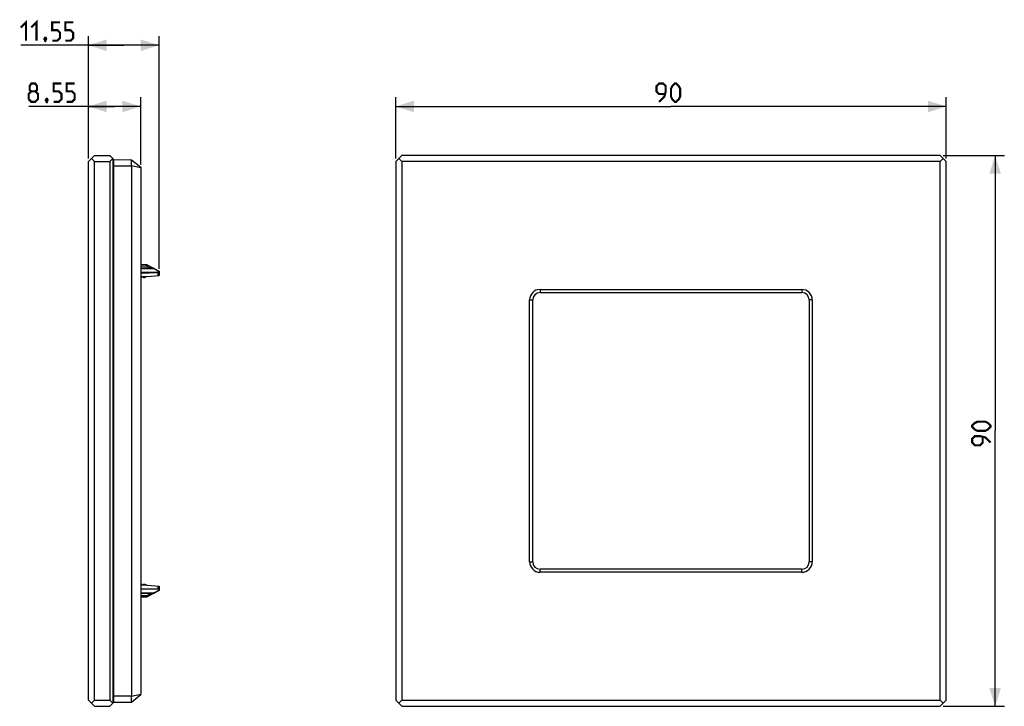
# Model space of a CAD drawing. Units: millimetres. Extents: x 69 to 230, y 60 to 172.
import ezdxf

# ---------------------------------------------------------------- set-up
doc = ezdxf.new("R2010")
doc.units = ezdxf.units.MM
doc.header["$LTSCALE"] = 16.335
doc.layers.get('0').update_dxf_attribs({"linetype": 'CONTINUOUS'})
doc.layers.add('RACCORDO', color=7, linetype='CONTINUOUS')
doc.layers.add('SMUSSO', color=7, linetype='CONTINUOUS')
doc.styles.get("Standard").update_dxf_attribs({"font": 'txt', "width": 0.8})
doc.dimstyles.new('DIMSTYLE_1', dxfattribs={"dimtxt": 3, "dimasz": 3, "dimexe": 1.5, "dimexo": 0.5, "dimgap": 0.75, "dimtad": 1, "dimtxsty": 'STANDARD', "dimblk": '_FILLED', "dimblk1": '_FILLED', "dimblk2": '_FILLED', "dimcen": 0.09, "dimazin": 2, "dimtfac": 1, "dimtofl": 0, "dimtmove": 0, "dimatfit": 3, "dimldrblk": '_FILLED', "dimfxl": 1, "dimtolj": 1, "dimarcsym": 0})

# ---------------------------------------------------------------- blocks, each defined once
blk = doc.blocks.new('_FILLED')
at = {"color": 0, "linetype": 'BYBLOCK'}
blk.add_solid([(0, 0), (-1, 0.317), (-1, -0.317)], dxfattribs=at)
blk = doc.blocks.new('*D0')
at = {"color": 7, "linetype": 'CONTINUOUS'}
for p, q in [((130.79, 149.5), (130.79, 159.5)), ((220.79, 149.5), (220.79, 159.5)), ((130.79, 158), (175.79, 158)), ((220.79, 158), (175.79, 158))]:
    blk.add_line(p, q, dxfattribs=at)
at = {"color": 7, "linetype": 'CONTINUOUS', "xscale": 3, "yscale": 3, "zscale": 3, "rotation": 180}
blk.add_blockref('_FILLED', (130.79, 158), dxfattribs=at)
at = {"color": 7, "linetype": 'CONTINUOUS', "xscale": 3, "yscale": 3, "zscale": 3}
blk.add_blockref('_FILLED', (220.79, 158), dxfattribs=at)
blk = doc.blocks.new('*D1')
at = {"color": 7, "linetype": 'CONTINUOUS'}
for p, q in [((220.29, 150), (230.29, 150)), ((228.79, 150), (228.79, 105)), ((228.79, 60), (228.79, 105)), ((220.29, 60), (230.29, 60))]:
    blk.add_line(p, q, dxfattribs=at)
at = {"color": 7, "linetype": 'CONTINUOUS', "xscale": 3, "yscale": 3, "zscale": 3}
for p, rotation in [((228.79, 150), 90), ((228.79, 60), 270)]:
    blk.add_blockref('_FILLED', p, dxfattribs=dict(at, rotation=rotation))
blk = doc.blocks.new('*D2')
at = {"color": 7, "linetype": 'CONTINUOUS'}
for p, q in [((80.55, 149.5), (80.55, 169.5)), ((92.1, 131.49), (92.1, 169.5)), ((86.33, 168), (69.49, 168)), ((80.55, 168), (86.33, 168)), ((92.1, 168), (86.33, 168))]:
    blk.add_line(p, q, dxfattribs=at)
at = {"color": 7, "linetype": 'CONTINUOUS', "xscale": 3, "yscale": 3, "zscale": 3, "rotation": 180}
blk.add_blockref('_FILLED', (80.55, 168), dxfattribs=at)
at = {"color": 7, "linetype": 'CONTINUOUS', "xscale": 3, "yscale": 3, "zscale": 3}
blk.add_blockref('_FILLED', (92.1, 168), dxfattribs=at)
blk = doc.blocks.new('*D3')
at = {"color": 7, "linetype": 'CONTINUOUS'}
for p, q in [((80.55, 149.5), (80.55, 159.5)), ((89.1, 148.54), (89.1, 159.5)), ((84.83, 158), (70.8, 158)), ((80.55, 158), (84.83, 158)), ((89.1, 158), (84.83, 158))]:
    blk.add_line(p, q, dxfattribs=at)
at = {"color": 7, "linetype": 'CONTINUOUS', "xscale": 3, "yscale": 3, "zscale": 3, "rotation": 180}
blk.add_blockref('_FILLED', (80.55, 158), dxfattribs=at)
at = {"color": 7, "linetype": 'CONTINUOUS', "xscale": 3, "yscale": 3, "zscale": 3}
blk.add_blockref('_FILLED', (89.1, 158), dxfattribs=at)

msp = doc.modelspace()

# ---------------------------------------------------------------- linework, layer by layer
at = {"color": 7, "linetype": 'CONTINUOUS'}
for p, q in [((84.701, 60.649), (84.701, 149.351)), ((84.701, 149.351), (87.601, 149.3)), ((87.601, 148.3), (87.601, 61.7)), ((87.602, 149.299), (89.101, 148.1)), ((87.611, 148.55), (87.616, 148.685)), ((89.101, 148.1), (89.101, 61.9)), ((90.026, 132.15), (89.101, 132.152)), ((90.166, 132.115), (92.101, 131.088)), ((90.977, 131.571), (89.101, 131.572)), ((89.101, 130.756), (91.911, 130.88)), ((90.15, 130.205), (92.101, 130.4)), ((92.101, 131.088), (92.101, 130.4)), ((89.101, 130.2), (90.051, 130.2)), ((89.101, 130.05), (89.251, 130.05)), ((89.251, 130.05), (89.401, 130.2)), ((89.401, 130.2), (89.551, 130.05)), ((89.551, 130.05), (89.751, 130.05)), ((89.751, 130.05), (89.901, 130.2)), ((154.385, 128.1), (197.185, 128.1)), ((154.385, 127.6), (197.185, 127.6)), ((152.685, 83.6), (152.685, 126.4)), ((153.185, 83.6), (153.185, 126.4)), ((198.385, 126.4), (198.385, 83.6)), ((198.885, 126.4), (198.885, 83.6)), ((197.185, 82.4), (154.385, 82.4)), ((197.185, 81.9), (154.385, 81.9)), ((89.101, 79.95), (89.251, 79.95)), ((90.051, 79.8), (89.101, 79.8)), ((89.101, 79.244), (90.102, 79.2)), ((89.101, 79.166), (90.102, 79.2)), ((89.251, 79.95), (89.401, 79.8)), ((89.401, 79.8), (89.551, 79.95)), ((89.551, 79.95), (89.751, 79.95)), ((89.751, 79.95), (89.901, 79.8)), ((90.15, 79.795), (92.101, 79.6)), ((92.101, 78.912), (90.166, 77.885)), ((92.101, 79.6), (92.101, 78.912)), ((89.101, 78.436), (91.061, 78.471)), ((90.026, 77.85), (89.101, 77.848)), ((87.602, 60.701), (89.101, 61.9)), ((87.608, 61.519), (87.602, 61.66)), ((84.701, 60.649), (87.601, 60.7))]:
    msp.add_line(p, q, dxfattribs=at)
at = {"color": 250, "linetype": 'CONTINUOUS'}
for p, q in [((84.701, 148.3), (87.601, 148.3)), ((87.602, 148.34), (89.101, 148.038)), ((90.026, 131.928), (90.026, 132.15)), ((90.026, 131.928), (89.101, 131.928)), ((89.101, 131.552), (90.977, 131.551)), ((90.698, 131.571), (90.026, 131.928)), ((91.207, 131.516), (92.101, 131.038)), ((91.911, 130.88), (91.911, 130.381)), ((154.385, 128.1), (154.385, 127.6)), ((197.185, 128.1), (197.185, 127.6)), ((152.685, 126.4), (153.185, 126.4)), ((198.885, 126.4), (198.385, 126.4)), ((152.685, 83.6), (153.185, 83.6)), ((154.385, 81.9), (154.385, 82.4)), ((197.185, 81.9), (197.185, 82.4)), ((198.885, 83.6), (198.385, 83.6)), ((92.101, 78.959), (91.297, 78.53)), ((91.911, 79.619), (91.911, 79.184)), ((91.06, 78.491), (89.101, 78.456)), ((90.026, 78.072), (89.101, 78.072)), ((90.026, 78.072), (90.768, 78.466)), ((90.026, 77.85), (90.026, 78.072)), ((91.388, 78.533), (91.384, 78.531)), ((84.701, 61.7), (87.601, 61.7)), ((87.602, 61.66), (89.101, 61.962))]:
    msp.add_line(p, q, dxfattribs=at)
at = {"color": 7, "linetype": 'CONTINUOUS', "const_width": 0.35}
for points in [[(69.495, 170.893), (70.352, 171.75), (70.352, 168.75)], [(71.209, 170.893), (72.066, 171.75), (72.066, 168.75)], [(74.638, 168.75), (75.495, 168.75), (75.923, 169.179), (75.923, 170.036), (75.495, 170.464), (74.638, 170.464), (74.638, 171.75), (75.923, 171.75)], [(76.78, 168.75), (77.638, 168.75), (78.066, 169.179), (78.066, 170.036), (77.638, 170.464), (76.78, 170.464), (76.78, 171.75), (78.066, 171.75)], [(73.566, 169.25), (73.638, 169.107), (73.638, 169.036), (73.495, 168.893), (73.423, 168.893), (73.352, 168.964), (73.352, 169.036), (73.423, 169.179), (73.495, 169.25), (73.566, 169.25)], [(73.638, 169.036), (73.566, 168.821), (73.423, 168.536)], [(71.226, 160.464), (70.94, 160.679), (70.94, 161.321), (71.226, 161.75), (71.869, 161.75), (72.154, 161.321), (72.154, 160.679), (71.869, 160.464), (72.297, 160.036), (72.297, 159.179), (71.869, 158.75), (71.226, 158.75), (70.797, 159.179)], [(74.869, 158.75), (75.726, 158.75), (76.154, 159.179), (76.154, 160.036), (75.726, 160.464), (74.869, 160.464), (74.869, 161.75), (76.154, 161.75)], [(77.011, 158.75), (77.869, 158.75), (78.297, 159.179), (78.297, 160.036), (77.869, 160.464), (77.011, 160.464), (77.011, 161.75), (78.297, 161.75)], [(173.856, 158.75), (174.714, 159.607), (174.928, 160.464), (174.928, 161.321), (174.499, 161.75), (173.856, 161.75), (173.428, 161.321), (173.428, 160.464), (173.856, 160.036), (174.785, 160.036)], [(175.785, 159.607), (175.785, 160.893), (175.999, 161.321), (176.428, 161.75), (176.642, 161.75), (177.071, 161.321), (177.285, 160.893), (177.285, 159.607), (177.071, 159.179), (176.642, 158.75), (176.428, 158.75), (175.999, 159.179), (175.785, 159.607)], [(70.797, 159.179), (70.797, 160.036), (71.226, 160.464), (71.869, 160.464)], [(73.797, 159.25), (73.869, 159.107), (73.869, 159.036), (73.726, 158.893), (73.654, 158.893), (73.583, 158.964), (73.583, 159.036), (73.654, 159.179), (73.726, 159.25), (73.797, 159.25)], [(73.869, 159.036), (73.797, 158.821), (73.654, 158.536)], [(227.178, 105), (225.892, 105), (225.464, 105.214), (225.035, 105.643), (225.035, 105.857), (225.464, 106.286), (225.892, 106.5), (227.178, 106.5), (227.606, 106.286), (228.035, 105.857), (228.035, 105.643), (227.606, 105.214), (227.178, 105)], [(228.035, 103.071), (227.178, 103.929), (226.321, 104.143), (225.464, 104.143), (225.035, 103.714), (225.035, 103.071), (225.464, 102.643), (226.321, 102.643), (226.749, 103.071), (226.749, 104)]]:
    msp.add_lwpolyline(points, dxfattribs=at)
at = {"color": 7, "linetype": 'CONTINUOUS'}
for points in [[(87.616, 148.685), (87.618, 148.75), (87.62, 148.812), (87.621, 148.871), (87.622, 148.927), (87.622, 148.981), (87.622, 149.032), (87.622, 149.078), (87.621, 149.121), (87.62, 149.159), (87.618, 149.193), (87.616, 149.223), (87.614, 149.248), (87.611, 149.268), (87.608, 149.283), (87.605, 149.294), (87.602, 149.299)], [(87.602, 148.34), (87.605, 148.411), (87.611, 148.55)], [(91.3, 131.513), (91.293, 131.517), (91.272, 131.526), (91.25, 131.535), (91.227, 131.542), (91.205, 131.547), (91.181, 131.553), (91.157, 131.557), (91.132, 131.561), (91.106, 131.564), (91.079, 131.567), (91.052, 131.569), (91.024, 131.57), (90.995, 131.571), (90.977, 131.571)], [(92.101, 130.99), (92.1, 130.98), (92.097, 130.97), (92.093, 130.961), (92.087, 130.951), (92.079, 130.942), (92.071, 130.933), (92.06, 130.925), (92.049, 130.918), (92.037, 130.911), (92.023, 130.905), (92.009, 130.9), (91.995, 130.895), (91.979, 130.891), (91.964, 130.888), (91.947, 130.885)], [(91.911, 79.184), (91.924, 79.183), (91.938, 79.183), (91.951, 79.181), (91.963, 79.179), (91.976, 79.177), (91.988, 79.175), (91.999, 79.171), (92.01, 79.168), (92.021, 79.164), (92.031, 79.16), (92.04, 79.156), (92.049, 79.151), (92.057, 79.146), (92.064, 79.141), (92.071, 79.135), (92.077, 79.13), (92.082, 79.124), (92.087, 79.118), (92.091, 79.112), (92.094, 79.106), (92.097, 79.099), (92.099, 79.093), (92.1, 79.086), (92.101, 79.079)], [(91.061, 78.471), (91.085, 78.472), (91.113, 78.473), (91.141, 78.475), (91.169, 78.478), (91.196, 78.481), (91.222, 78.485), (91.247, 78.489), (91.272, 78.494), (91.295, 78.499), (91.318, 78.506), (91.341, 78.513), (91.363, 78.521), (91.384, 78.531), (91.388, 78.533)], [(87.602, 60.701), (87.605, 60.706), (87.608, 60.717), (87.611, 60.732), (87.614, 60.752), (87.616, 60.777), (87.618, 60.807), (87.62, 60.841), (87.621, 60.879), (87.622, 60.922), (87.622, 60.968), (87.622, 61.019), (87.622, 61.073), (87.621, 61.129), (87.62, 61.188), (87.618, 61.25), (87.616, 61.315), (87.614, 61.381), (87.608, 61.519)]]:
    msp.add_lwpolyline(points, dxfattribs=at)
at = {"color": 250, "linetype": 'CONTINUOUS'}
for points in [[(90.026, 131.928), (90.034, 131.941), (90.043, 131.956), (90.051, 131.97), (90.06, 131.985), (90.069, 132), (90.079, 132.014), (90.088, 132.029), (90.097, 132.042), (90.107, 132.056), (90.116, 132.068), (90.124, 132.08), (90.133, 132.09), (90.141, 132.098), (90.148, 132.106), (90.154, 132.111), (90.159, 132.114), (90.163, 132.116), (90.166, 132.115)], [(90.977, 131.571), (90.977, 131.57), (90.977, 131.566), (90.977, 131.551)], [(90.977, 131.551), (90.995, 131.551), (91.012, 131.55)], [(91.012, 131.55), (91.029, 131.55), (91.046, 131.549), (91.061, 131.547), (91.076, 131.546)], [(91.076, 131.546), (91.09, 131.544), (91.104, 131.543), (91.116, 131.541), (91.128, 131.539), (91.139, 131.537), (91.15, 131.535), (91.161, 131.532), (91.171, 131.529), (91.181, 131.526), (91.19, 131.523), (91.199, 131.52), (91.207, 131.516)], [(91.3, 131.513), (91.291, 131.517), (91.282, 131.521), (91.272, 131.523), (91.261, 131.524), (91.251, 131.525), (91.24, 131.524), (91.229, 131.522), (91.218, 131.52), (91.207, 131.516)], [(90.026, 78.072), (90.033, 78.061), (90.04, 78.049), (90.047, 78.037), (90.054, 78.025), (90.061, 78.014), (90.068, 78.002), (90.075, 77.991), (90.083, 77.979), (90.09, 77.968), (90.098, 77.957), (90.105, 77.946), (90.113, 77.935), (90.12, 77.925)], [(90.12, 77.925), (90.128, 77.916), (90.135, 77.908), (90.141, 77.9), (90.148, 77.894), (90.154, 77.889), (90.159, 77.886), (90.163, 77.884), (90.166, 77.885)], [(91.146, 78.496), (91.125, 78.495), (91.105, 78.493), (91.083, 78.492), (91.06, 78.491)], [(91.061, 78.471), (91.061, 78.472), (91.061, 78.476), (91.06, 78.491)], [(91.297, 78.53), (91.289, 78.526), (91.28, 78.523), (91.269, 78.519), (91.258, 78.516), (91.245, 78.512), (91.232, 78.509), (91.217, 78.506), (91.201, 78.503), (91.183, 78.501), (91.165, 78.498), (91.146, 78.496)], [(91.379, 78.529), (91.37, 78.526), (91.36, 78.524), (91.35, 78.522), (91.34, 78.522), (91.33, 78.523), (91.319, 78.524), (91.308, 78.527), (91.297, 78.53)]]:
    msp.add_lwpolyline(points, dxfattribs=at)
at = {"color": 7, "linetype": 'CONTINUOUS'}
for centre, radius, start, end in [((90.026, 131.85), 0.3, 62.05105, 89.9), ((90.051, 131.2), 1, 270, 275.71059), ((154.385, 126.4), 1.7, 90, 180), ((154.385, 126.4), 1.2, 90, 180), ((197.185, 126.4), 1.7, 0, 90), ((197.185, 126.4), 1.2, 0, 90), ((154.385, 83.6), 1.7, 180, 270), ((154.385, 83.6), 1.2, 180, 270), ((197.185, 83.6), 1.7, 270, 360), ((197.185, 83.6), 1.2, 270, 360), ((90.051, 78.8), 1, 84.28941, 90), ((90.026, 78.15), 0.3, 270.1, 297.94895)]:
    msp.add_arc(centre, radius, start, end, dxfattribs=at)
for centre, major_axis, ratio, start_param, end_param in [((88.824, 148.3), (1.223, 0), 0.7998096, 3.1002827, 3.1415927), ((4957.831, 105), (5070.619, -20.86), 0.0041138, 2.8564725, 2.8584753), ((91.901, 131.08), (-0.142, 0.142), 0.9918061, -3.8766878, -3.6922883), ((185.249, 105), (530.703, 0), 0.0494155, -1.7510555, -1.7475925), ((88.824, 61.7), (1.223, 0), 0.7998096, 3.1415927, 3.1829026)]:
    msp.add_ellipse(centre, major_axis=major_axis, ratio=ratio, start_param=start_param, end_param=end_param, dxfattribs=at)
at = {"layer": 'RACCORDO', "color": 7, "linetype": 'CONTINUOUS'}
for p, q in [((84.701, 145), (84.551, 145)), ((84.701, 132), (84.551, 132)), ((84.701, 128), (84.551, 128)), ((84.701, 65), (84.551, 65))]:
    msp.add_line(p, q, dxfattribs=at)
at = {"layer": 'RACCORDO', "color": 250, "linetype": 'CONTINUOUS'}
for p, q in [((84.701, 143), (84.551, 143)), ((84.701, 134), (84.551, 134)), ((84.551, 131), (84.701, 131)), ((84.701, 126), (84.551, 126)), ((84.701, 67), (84.551, 67))]:
    msp.add_line(p, q, dxfattribs=at)
at = {"layer": 'SMUSSO', "color": 7, "linetype": 'CONTINUOUS'}
for p, q in [((81.551, 150), (80.551, 149)), ((81.551, 150), (84.051, 150)), ((84.551, 149.5), (84.051, 150)), ((130.785, 149), (131.785, 150)), ((219.785, 150), (131.785, 150)), ((219.785, 150), (220.785, 149)), ((80.551, 61), (80.551, 149)), ((81.051, 149.5), (81.551, 149)), ((81.551, 61), (81.551, 149)), ((81.551, 149), (84.051, 149)), ((84.051, 149), (84.551, 149.5)), ((84.051, 149), (84.051, 61)), ((84.551, 149.5), (84.551, 60.5)), ((130.785, 149), (130.785, 61)), ((131.285, 149.5), (131.785, 149)), ((131.785, 149), (131.785, 61)), ((219.785, 149), (131.785, 149)), ((220.285, 149.5), (219.785, 149)), ((219.785, 61), (219.785, 149)), ((220.785, 61), (220.785, 149)), ((81.551, 60), (80.551, 61)), ((81.551, 61), (81.051, 60.5)), ((81.551, 61), (84.051, 61)), ((81.551, 60), (84.051, 60)), ((84.551, 60.5), (84.051, 61)), ((84.051, 60), (84.551, 60.5)), ((131.785, 60), (130.785, 61)), ((131.785, 61), (131.285, 60.5)), ((131.785, 61), (219.785, 61)), ((131.785, 60), (219.785, 60)), ((220.285, 60.5), (219.785, 61)), ((220.785, 61), (219.785, 60))]:
    msp.add_line(p, q, dxfattribs=at)

# ---------------------------------------------------------------- dimensions: what is measured, and where the dimension line sits
at = {"color": 7, "linetype": 'CONTINUOUS'}
for base, p1, p2, picture, middle in [((92.101, 168), (80.551, 149), (92.101, 130.99), '*D2', (69.495, 168)), ((220.785, 158), (130.785, 149), (220.785, 149), '*D0', (173.428, 158))]:
    dim = msp.add_linear_dim(base=base, p1=p1, p2=p2, dimstyle='DIMSTYLE_1', dxfattribs=at)
    dim.commit()
    dim.dimension.update_dxf_attribs({"geometry": picture, "text_midpoint": middle, "dimtype": 160})
for base, p1, p2, angle, picture, middle in [((80.551, 158), (89.101, 148.038), (80.551, 149), 180, '*D3', (70.797, 158)), ((228.785, 60), (219.785, 150), (219.785, 60), 270, '*D1', (228.785, 102.643))]:
    dim = msp.add_linear_dim(base=base, p1=p1, p2=p2, angle=angle, dimstyle='DIMSTYLE_1', dxfattribs=at)
    dim.commit()
    dim.dimension.update_dxf_attribs({"geometry": picture, "text_midpoint": middle, "dimtype": 160})

doc.saveas('drawing.dxf')
